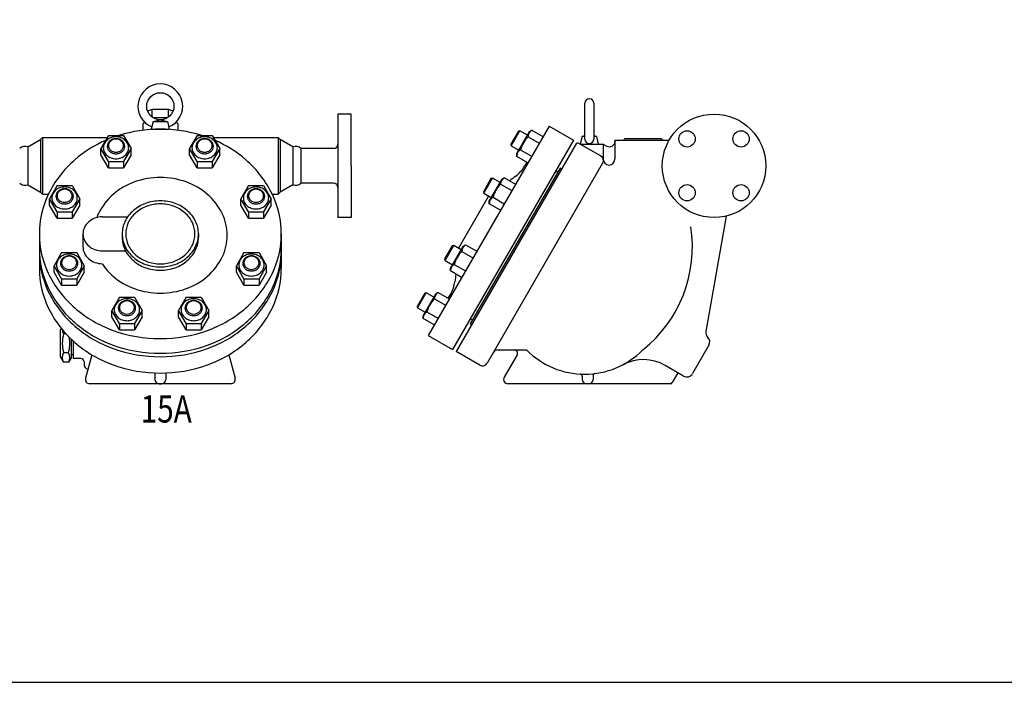
# Model space of a CAD drawing. Extents: x 165 to 4290, y 75 to 2865.
# Drawn here: x 764 to 1667, y 75 to 683 of the extents above; entities that cross this region are included whole.
import ezdxf
from ezdxf.enums import TextEntityAlignment as Align

# ---------------------------------------------------------------- set-up
doc = ezdxf.new("R2010")
doc.units = 0
doc.header["$LTSCALE"] = 60
doc.layers.get('0').update_dxf_attribs({"linetype": 'CONTINUOUS'})
doc.styles.get("Standard").update_dxf_attribs({"font": 'simplex', "width": 0.8, "bigfont": 'extfont'})

msp = doc.modelspace()

# ---------------------------------------------------------------- linework, layer by layer
for p, q in [((1282.598325, 573.57409), (1282.598325, 606.57409)), ((1290.598325, 606.57409), (1290.598325, 573.57409)), ((885.47676, 600.754211), (881.29196, 599.300845)), ((885.47676, 593.73058), (885.47676, 600.754211)), ((900.487867, 600.754211), (885.47676, 600.754211)), ((900.487867, 600.754211), (885.47676, 600.754211)), ((900.487867, 593.73058), (900.487867, 600.754211)), ((904.672666, 599.300845), (900.487867, 600.754211)), ((1067.982313, 596.57409), (1055.982313, 596.57409)), ((1055.982313, 596.57409), (1055.982313, 501.57409)), ((1067.982313, 549.07409), (1067.982313, 596.57409)), ((876.982313, 587.663899), (876.982313, 581.721498)), ((886.464113, 589.726413), (884.723213, 582.726413)), ((899.712759, 593.19308), (886.251867, 593.19308)), ((886.464113, 589.726413), (892.982313, 591.226413)), ((886.464113, 589.726413), (899.500513, 589.726413)), ((892.982313, 591.226413), (899.500513, 589.726413)), ((899.500513, 589.726413), (901.241413, 582.726413)), ((908.982313, 587.663899), (908.982313, 581.721498)), ((884.723213, 582.726413), (901.241413, 582.726413)), ((1249.61904, 585.633037), (1138.61904, 393.375397)), ((1221.485379, 580.904107), (1214.568379, 568.923512)), ((1214.964785, 567.444106), (1222.964785, 581.300513)), ((1219.997608, 560.327212), (1231.644608, 580.500408)), ((1222.964785, 581.300513), (1221.485379, 580.904107)), ((1229.821108, 577.342013), (1222.964785, 581.300513)), ((1231.644608, 580.500408), (1233.853723, 581.775708)), ((1233.853723, 581.775708), (1244.007438, 575.913458)), ((1249.61904, 585.633037), (1272.1357, 572.633037)), ((771.38868, 566.57409), (782.982313, 573.267678)), ((782.982313, 573.267678), (784.788726, 575.07409)), ((782.982313, 573.267678), (782.982313, 524.880503)), ((784.788726, 575.07409), (784.788726, 523.07409)), ((784.788726, 575.07409), (844.29055, 575.07409)), ((845.380188, 576.961126), (838.451188, 564.961478)), ((845.380188, 576.961126), (859.234188, 576.961126)), ((859.234188, 576.961126), (866.163188, 564.961478)), ((926.730438, 576.961126), (919.801438, 564.961478)), ((926.730438, 576.961126), (940.584438, 576.961126)), ((940.584438, 576.961126), (947.513438, 564.961478)), ((941.674076, 575.07409), (1001.175901, 575.07409)), ((1001.175901, 575.07409), (1001.175901, 523.07409)), ((1002.982313, 573.267678), (1001.175901, 575.07409)), ((1002.982313, 573.267678), (1002.982313, 524.880503)), ((1014.575947, 566.57409), (1002.982313, 573.267678)), ((1272.1357, 572.633037), (1161.1357, 380.375397)), ((1274.839994, 569.917012), (1164.339994, 378.525397)), ((1230.389223, 575.775018), (1240.542938, 569.912768)), ((1274.839994, 569.917012), (1276.20602, 570.283037)), ((1296.990629, 558.283037), (1276.20602, 570.283037)), ((1280.080125, 576.07409), (1278.339225, 569.07409)), ((1282.598325, 576.653591), (1280.080125, 576.07409)), ((1282.598325, 576.07409), (1280.080125, 576.07409)), ((1293.116524, 576.07409), (1290.598325, 576.653591)), ((1293.116524, 576.07409), (1290.598325, 576.07409)), ((1293.116524, 576.07409), (1294.857424, 569.07409)), ((1310.040956, 572.57409), (1359.761421, 572.57409)), ((1310.040956, 572.57409), (1310.040956, 555.648044)), ((1319.540956, 574.07409), (1318.040956, 572.57409)), ((1319.540956, 574.07409), (1352.540956, 574.07409)), ((1352.540956, 574.07409), (1354.040956, 572.57409)), ((771.38868, 566.57409), (771.38868, 531.57409)), ((838.451188, 559.099228), (838.451188, 564.961478)), ((845.380188, 552.96183), (838.451188, 564.961478)), ((866.163188, 564.961478), (859.234188, 552.96183)), ((866.163188, 559.099228), (866.163188, 564.961478)), ((919.801438, 559.099228), (919.801438, 564.961478)), ((926.730438, 552.96183), (919.801438, 564.961478)), ((947.513438, 564.961478), (940.584438, 552.96183)), ((947.513438, 559.099228), (947.513438, 564.961478)), ((1014.575947, 566.57409), (1014.575947, 531.57409)), ((1022.022654, 565.07409), (1022.022654, 533.07409)), ((1051.982313, 565.07409), (1022.022654, 565.07409)), ((1214.568379, 568.923512), (1214.964785, 567.444106)), ((1214.964785, 567.444106), (1221.821108, 563.485606)), ((1219.997723, 557.776412), (1219.997608, 560.327212)), ((1220.532479, 560.603837), (1220.276378, 559.906456)), ((1220.869327, 561.273074), (1220.532479, 560.603837)), ((1221.279979, 561.898545), (1220.869327, 561.273074)), ((1221.756465, 562.469841), (1221.279979, 561.898545)), ((1222.287453, 562.977339), (1221.756465, 562.469841)), ((1222.860034, 563.41348), (1222.287453, 562.977339)), ((1223.461723, 563.776236), (1222.860034, 563.41348)), ((1223.461723, 563.776236), (1233.615438, 557.913986)), ((1278.299977, 569.07409), (1299.339994, 569.07409)), ((1299.339994, 569.07409), (1302.540956, 567.226014)), ((1299.339994, 569.07409), (1299.339994, 555.653665)), ((845.380188, 547.09958), (838.451188, 559.099228)), ((845.380188, 552.96183), (859.234188, 552.96183)), ((845.380188, 552.96183), (845.380188, 547.09958)), ((866.163188, 559.099228), (859.234188, 547.09958)), ((859.234188, 552.96183), (859.234188, 547.09958)), ((926.730438, 547.09958), (919.801438, 559.099228)), ((926.730438, 552.96183), (940.584438, 552.96183)), ((926.730438, 552.96183), (926.730438, 547.09958)), ((947.513438, 559.099228), (940.584438, 547.09958)), ((940.584438, 552.96183), (940.584438, 547.09958)), ((1298.820756, 551.45291), (1192.820756, 367.855524)), ((1220.102366, 559.192858), (1219.99705, 557.775646)), ((1230.151438, 551.914162), (1219.997723, 557.776412)), ((1220.276378, 559.906456), (1220.102366, 559.192858)), ((1229.285413, 552.414162), (1227.106965, 548.64098)), ((845.380188, 547.09958), (859.234188, 547.09958)), ((845.380188, 547.09958), (859.234188, 547.09958)), ((926.730438, 547.09958), (940.584438, 547.09958)), ((926.730438, 547.09958), (940.584438, 547.09958)), ((1067.982313, 549.07409), (1067.982313, 501.57409)), ((1259.790956, 546.851313), (1177.290956, 403.957121)), ((1257.790956, 543.387211), (1179.290956, 407.421223)), ((1255.8857, 544.487211), (1257.790956, 543.387211)), ((1261.089994, 546.101313), (1259.790956, 546.851313)), ((1051.982313, 533.07409), (1022.022654, 533.07409)), ((1196.319761, 537.315977), (1189.402761, 525.335382)), ((1189.799166, 523.855976), (1197.799166, 537.712383)), ((1194.831989, 516.739082), (1206.478989, 536.912277)), ((1197.799166, 537.712383), (1196.319761, 537.315977)), ((1204.655489, 533.753883), (1197.799166, 537.712383)), ((1206.478989, 536.912277), (1208.688105, 538.187578)), ((1208.688105, 538.187578), (1218.841819, 532.325328)), ((771.38868, 531.57409), (782.982313, 524.880503)), ((782.982313, 524.880503), (784.788726, 523.07409)), ((798.246183, 530.924045), (791.317183, 518.924397)), ((798.246183, 530.924045), (812.100183, 530.924045)), ((812.100183, 530.924045), (819.029183, 518.924397)), ((973.864443, 530.924045), (966.935443, 518.924397)), ((973.864443, 530.924045), (987.718443, 530.924045)), ((987.718443, 530.924045), (994.647443, 518.924397)), ((1002.982313, 524.880503), (1001.175901, 523.07409)), ((1014.575947, 531.57409), (1002.982313, 524.880503)), ((1189.402761, 525.335382), (1189.799166, 523.855976)), ((1205.223605, 532.186888), (1215.377319, 526.324638)), ((784.788726, 523.07409), (790.357733, 523.07409)), ((791.317183, 513.062147), (791.317183, 518.924397)), ((798.246183, 506.924749), (791.317183, 518.924397)), ((819.029183, 518.924397), (812.100183, 506.924749)), ((819.029183, 513.062147), (819.029183, 518.924397)), ((973.864443, 506.924749), (966.935443, 518.924397)), ((966.935443, 513.062147), (966.935443, 518.924397)), ((994.647443, 518.924397), (987.718443, 506.924749)), ((994.647443, 513.062147), (994.647443, 518.924397)), ((995.606893, 523.07409), (1001.175901, 523.07409)), ((1194.230618, 521.297476), (1166.641059, 473.510958)), ((1189.799166, 523.855976), (1196.655489, 519.897476)), ((1194.936747, 515.604728), (1194.831431, 514.187516)), ((1194.832105, 514.188282), (1194.831989, 516.739082)), ((1195.110759, 516.318326), (1194.936747, 515.604728)), ((1195.366861, 517.015707), (1195.110759, 516.318326)), ((1195.703708, 517.684944), (1195.366861, 517.015707)), ((1196.114361, 518.310415), (1195.703708, 517.684944)), ((1196.590846, 518.881711), (1196.114361, 518.310415)), ((1197.121834, 519.389209), (1196.590846, 518.881711)), ((1197.694416, 519.82535), (1197.121834, 519.389209)), ((1198.296105, 520.188106), (1197.694416, 519.82535)), ((1198.296105, 520.188106), (1208.449819, 514.325856)), ((798.246183, 501.062499), (791.317183, 513.062147)), ((798.246183, 506.924749), (812.100183, 506.924749)), ((798.246183, 506.924749), (798.246183, 501.062499)), ((819.029183, 513.062147), (812.100183, 501.062499)), ((812.100183, 506.924749), (812.100183, 501.062499)), ((973.864443, 501.062499), (966.935443, 513.062147)), ((973.864443, 506.924749), (987.718443, 506.924749)), ((973.864443, 506.924749), (973.864443, 501.062499)), ((994.647443, 513.062147), (987.718443, 501.062499)), ((987.718443, 506.924749), (987.718443, 501.062499)), ((1204.985819, 508.326032), (1194.832105, 514.188282)), ((798.246183, 501.062499), (812.100183, 501.062499)), ((798.246183, 501.062499), (812.100183, 501.062499)), ((839.982313, 502.18605), (863.001142, 502.18605)), ((973.864443, 501.062499), (987.718443, 501.062499)), ((973.864443, 501.062499), (987.718443, 501.062499)), ((1067.982313, 501.57409), (1055.982313, 501.57409)), ((1412.192622, 502.901692), (1393.521129, 397.010394)), ((781.982313, 486.597593), (781.982313, 473.097593)), ((781.982313, 486.597593), (781.982313, 454.95291)), ((821.982313, 486.597593), (821.982313, 474.797593)), ((857.982313, 486.597593), (857.982313, 483.490567)), ((927.982313, 486.597593), (927.982313, 483.490567)), ((1003.982313, 486.597593), (1003.982313, 473.097593)), ((1003.982313, 486.597593), (1003.982313, 454.95291)), ((839.982313, 471.009136), (861.11888, 471.009136)), ((1160.730201, 475.673052), (1153.813201, 463.692457)), ((1154.209607, 462.213052), (1162.209607, 476.069458)), ((1159.24243, 455.096157), (1170.88943, 475.269353)), ((1162.209607, 476.069458), (1160.730201, 475.673052)), ((1169.06593, 472.110958), (1162.209607, 476.069458)), ((1169.634045, 470.543963), (1179.78776, 464.681713)), ((1170.88943, 475.269353), (1173.098545, 476.544653)), ((1173.098545, 476.544653), (1183.25226, 470.682403)), ((802.431299, 469.384387), (795.502299, 457.384739)), ((802.431299, 469.384387), (816.285299, 469.384387)), ((816.285299, 469.384387), (823.214299, 457.384739)), ((969.679328, 469.384387), (962.750328, 457.384739)), ((969.679328, 469.384387), (983.533328, 469.384387)), ((983.533328, 469.384387), (990.462328, 457.384739)), ((1153.813201, 463.692457), (1154.209607, 462.213052)), ((1154.209607, 462.213052), (1161.06593, 458.254552)), ((802.431299, 445.385091), (795.502299, 457.384739)), ((795.502299, 451.522489), (795.502299, 457.384739)), ((823.214299, 457.384739), (816.285299, 445.385091)), ((823.214299, 451.522489), (823.214299, 457.384739)), ((969.679328, 445.385091), (962.750328, 457.384739)), ((962.750328, 451.522489), (962.750328, 457.384739)), ((990.462328, 457.384739), (983.533328, 445.385091)), ((990.462328, 451.522489), (990.462328, 457.384739)), ((1159.347188, 453.961803), (1159.241872, 452.544591)), ((1159.242545, 452.545357), (1159.24243, 455.096157)), ((1169.39626, 446.683107), (1159.242545, 452.545357)), ((1159.5212, 454.675401), (1159.347188, 453.961803)), ((1159.777302, 455.372782), (1159.5212, 454.675401)), ((1160.114149, 456.042019), (1159.777302, 455.372782)), ((1160.524802, 456.66749), (1160.114149, 456.042019)), ((1161.001287, 457.238786), (1160.524802, 456.66749)), ((1161.532275, 457.746284), (1161.001287, 457.238786)), ((1162.104857, 458.182425), (1161.532275, 457.746284)), ((1162.706545, 458.545181), (1162.104857, 458.182425)), ((1162.706545, 458.545181), (1172.86026, 452.682931)), ((802.431299, 439.522841), (795.502299, 451.522489)), ((802.431299, 445.385091), (816.285299, 445.385091)), ((802.431299, 445.385091), (802.431299, 439.522841)), ((823.214299, 451.522489), (816.285299, 439.522841)), ((816.285299, 445.385091), (816.285299, 439.522841)), ((969.679328, 439.522841), (962.750328, 451.522489)), ((969.679328, 445.385091), (983.533328, 445.385091)), ((969.679328, 445.385091), (969.679328, 439.522841)), ((990.462328, 451.522489), (983.533328, 439.522841)), ((983.533328, 445.385091), (983.533328, 439.522841)), ((802.431299, 439.522841), (816.285299, 439.522841)), ((802.431299, 439.522841), (816.285299, 439.522841)), ((969.679328, 439.522841), (983.533328, 439.522841)), ((969.679328, 439.522841), (983.533328, 439.522841)), ((855.423894, 428.391249), (848.494894, 416.391601)), ((855.423894, 428.391249), (869.277894, 428.391249)), ((869.277894, 428.391249), (876.206894, 416.391601)), ((916.686732, 428.391249), (909.757732, 416.391601)), ((916.686732, 428.391249), (930.540732, 428.391249)), ((930.540732, 428.391249), (937.469732, 416.391601)), ((1135.564583, 432.084922), (1128.647583, 420.104327)), ((1129.043988, 418.624921), (1137.043988, 432.481328)), ((1134.076811, 411.508027), (1145.723811, 431.681223)), ((1137.043988, 432.481328), (1135.564583, 432.084922)), ((1143.900311, 428.522828), (1137.043988, 432.481328)), ((1144.468427, 426.955833), (1154.622142, 421.093583)), ((1145.723811, 431.681223), (1147.932927, 432.956523)), ((1147.932927, 432.956523), (1158.086642, 427.094273)), ((1157.220616, 427.594273), (1159.399063, 431.367454)), ((848.494894, 410.529351), (848.494894, 416.391601)), ((855.423894, 404.391953), (848.494894, 416.391601)), ((876.206894, 416.391601), (869.277894, 404.391953)), ((876.206894, 410.529351), (876.206894, 416.391601)), ((909.757732, 410.529351), (909.757732, 416.391601)), ((916.686732, 404.391953), (909.757732, 416.391601)), ((937.469732, 416.391601), (930.540732, 404.391953)), ((937.469732, 410.529351), (937.469732, 416.391601)), ((1128.647583, 420.104327), (1129.043988, 418.624921)), ((1129.043988, 418.624921), (1135.900311, 414.666421)), ((855.423894, 398.529703), (848.494894, 410.529351)), ((876.206894, 410.529351), (869.277894, 398.529703)), ((916.686732, 398.529703), (909.757732, 410.529351)), ((937.469732, 410.529351), (930.540732, 398.529703)), ((1134.181569, 410.373673), (1134.076253, 408.956461)), ((1134.076927, 408.957227), (1134.076811, 411.508027)), ((1144.230642, 403.094977), (1134.076927, 408.957227)), ((1134.355582, 411.087271), (1134.181569, 410.373673)), ((1134.611683, 411.784652), (1134.355582, 411.087271)), ((1134.94853, 412.453889), (1134.611683, 411.784652)), ((1135.359183, 413.07936), (1134.94853, 412.453889)), ((1135.835668, 413.650656), (1135.359183, 413.07936)), ((1136.366656, 414.158154), (1135.835668, 413.650656)), ((1136.939238, 414.594295), (1136.366656, 414.158154)), ((1137.540927, 414.957051), (1136.939238, 414.594295)), ((1137.540927, 414.957051), (1147.694642, 409.094801)), ((1177.3857, 408.521223), (1179.290956, 407.421223)), ((801.482313, 398.57409), (802.173482, 399.771229)), ((801.482313, 373.57409), (801.482313, 398.57409)), ((855.423894, 404.391953), (869.277894, 404.391953)), ((855.423894, 404.391953), (855.423894, 398.529703)), ((855.423894, 398.529703), (869.277894, 398.529703)), ((855.423894, 398.529703), (869.277894, 398.529703)), ((869.277894, 404.391953), (869.277894, 398.529703)), ((916.686732, 404.391953), (930.540732, 404.391953)), ((916.686732, 404.391953), (916.686732, 398.529703)), ((916.686732, 398.529703), (930.540732, 398.529703)), ((916.686732, 398.529703), (930.540732, 398.529703)), ((930.540732, 404.391953), (930.540732, 398.529703)), ((1178.589994, 403.207121), (1177.290956, 403.957121)), ((806.502385, 394.734344), (804.265435, 394.734344)), ((811.482313, 373.57409), (811.482313, 389.698032)), ((1138.61904, 393.375397), (1161.1357, 380.375397)), ((812.982313, 388.315638), (812.982313, 372.07409)), ((1202.764132, 380.077956), (1228.97356, 380.077956)), ((1396.313024, 384.314471), (1381.313024, 358.333709)), ((801.482313, 373.57409), (804.265435, 368.753582)), ((808.699192, 377.413836), (804.265435, 377.413836)), ((811.482313, 373.57409), (808.699192, 368.753582)), ((812.982313, 375.57409), (811.482313, 375.57409)), ((819.982313, 372.07409), (812.982313, 372.07409)), ((830.107404, 375.66529), (824.331511, 354.109366)), ((955.857223, 375.66529), (961.633115, 354.109366)), ((1185.990629, 366.025397), (1164.339994, 378.525397)), ((1220.373315, 375.577956), (1208.535403, 355.07409)), ((808.699192, 368.753582), (804.265435, 368.753582)), ((822.982313, 369.07409), (822.982313, 367.07409)), ((1373.116872, 356.137557), (1356.219383, 365.893326)), ((887.982313, 358.921878), (887.982313, 353.07409)), ((897.982313, 358.921878), (897.982313, 353.07409)), ((1280.071301, 355.939849), (1280.071301, 353.07409)), ((1290.071301, 356.447632), (1290.071301, 353.07409)), ((1367.920719, 359.137557), (1362.687925, 350.07409)), ((957.769412, 349.07409), (828.195215, 349.07409)), ((891.982313, 349.07409), (893.982313, 349.07409)), ((1360.955874, 349.07409), (1211.999504, 349.07409))]:
    msp.add_line(p, q)
msp.add_lwpolyline([(165, 75), (4290, 75), (4290, 2865), (165, 2865)], close=True)
for points in [[(878.816942, 588.907767, 0.018448), (877.473105, 588.401827, 0.302182), (876.982313, 587.663899, 0.302182)], [(889.818377, 591.63346, -0.010575), (892.982313, 591.700382, -0.010575), (896.146249, 591.63346, -0.025038)], [(908.982313, 587.663899, 0.302182), (908.491521, 588.401827, 0.018448), (907.147684, 588.907767, 0.025038)], [(930.946116, 576.961126, 0.075499), (892.982313, 582.726413, 0.075499), (855.018511, 576.961126, 0.092589)], [(842.75365, 572.412486, 0.075435), (814.49346, 554.570933, 0.103098), (790.166479, 522.676516, 0.111998), (781.982313, 486.597593, 0.111998), (790.166479, 450.51867, 0.103098), (814.49346, 418.624252, 0.092589), (849.804545, 397.978837, 0.086319), (892.982313, 390.468773, 0.086319), (936.160081, 397.978837, 0.092589), (971.471166, 418.624252, 0.103098), (995.798147, 450.51867, 0.111998), (1003.982313, 486.597593, 0.111998)], [(1003.982313, 486.597593, 0.111998), (995.798147, 522.676516, 0.103098), (971.471166, 554.570933, 0.075435), (943.210976, 572.412486, 0.086319)], [(892.982313, 538.380871, 0.086319), (869.141514, 534.234156, 0.092589), (849.644339, 522.834696, 0.103098), (836.212086, 505.22405, 0.022036), (834.620352, 501.480829, 0.111998)], [(839.674508, 459.21142, 0.070239), (849.644339, 447.771123, 0.092589), (869.141514, 436.371664, 0.086319), (892.982313, 432.224948, 0.086319), (916.823113, 436.371664, 0.092589), (936.320287, 447.771123, 0.103098), (949.75254, 465.38177, 0.111998), (954.271464, 485.30291, 0.111998), (949.75254, 505.22405, 0.103098), (936.320287, 522.834696, 0.092589), (916.823113, 534.234156, 0.086319), (892.982313, 538.380871, 0.086319)], [(839.982313, 502.18605, 0.086319), (832.980513, 500.968202, 0.092589), (827.254391, 497.620297, 0.103098), (823.309475, 492.448229, 0.111998), (821.982313, 486.597593, 0.111998), (823.309475, 480.746957, 0.103098), (827.254391, 475.574889, 0.092589), (832.980513, 472.226984, 0.086319), (839.982313, 471.009136, 0.086319)], [(857.982313, 483.490567, 0.111998), (860.562906, 472.11433, 0.103098), (868.233576, 462.057531, 0.092589), (879.367702, 455.547716, 0.086319), (892.982313, 453.179677, 0.086319), (906.596925, 455.547716, 0.092589), (917.731051, 462.057531, 0.103098), (925.40172, 472.11433, 0.111998), (927.982313, 483.490567, 0.111998)], [(781.982313, 473.097593, 0.111998), (790.166479, 437.01867, 0.103098), (814.49346, 405.124252, 0.092589), (849.804545, 384.478837, 0.086319), (892.982313, 376.968773, 0.086319), (936.160081, 384.478837, 0.092589), (971.471166, 405.124252, 0.103098), (995.798147, 437.01867, 0.111998), (1003.982313, 473.097593, 0.111998)], [(781.982313, 469.95291, 0.111998), (790.166479, 433.873987, 0.103098), (814.49346, 401.97957, 0.092589), (849.804545, 381.334154, 0.086319), (892.982313, 373.82409, 0.086319), (936.160081, 381.334154, 0.092589), (971.471166, 401.97957, 0.103098), (995.798147, 433.873987, 0.111998), (1003.982313, 469.95291, 0.111998)], [(821.982313, 474.797593, 0.111998), (823.309475, 468.946957, 0.103098), (827.254391, 463.774889, 0.092589), (832.980513, 460.426984, 0.082581), (839.674508, 459.21142, 0.086319)], [(781.982313, 454.95291, 0.111998), (790.166479, 418.873987, 0.103098), (814.49346, 386.97957, 0.092589), (849.804545, 366.334154, 0.086319), (892.982313, 358.82409, 0.086319), (936.160081, 366.334154, 0.092589), (971.471166, 386.97957, 0.103098), (995.798147, 418.873987, 0.111998), (1003.982313, 454.95291, 0.111998)]]:
    msp.add_lwpolyline(points, format="xyb")
for points in [[(863.954188, 565.599228, 0.111998), (863.09544, 569.384915, 0.103098), (860.542861, 572.73153, 0.092589), (856.837742, 574.89781, 0.086319), (852.307188, 575.685826, 0.086319), (847.776634, 574.89781, 0.092589), (844.071515, 572.73153, 0.103098), (841.518935, 569.384915, 0.111998), (840.660188, 565.599228, 0.111998), (841.518935, 561.813541, 0.103098), (844.071515, 558.466926, 0.092589), (847.776634, 556.300646, 0.086319), (852.307188, 555.51263, 0.086319), (856.837742, 556.300646, 0.092589), (860.542861, 558.466926, 0.103098), (863.09544, 561.813541, 0.111998)], [(844.307188, 567.057728, 0.111998), (844.897038, 564.457445, 0.103098), (846.650334, 562.158749, 0.092589), (849.195277, 560.670791, 0.086319), (852.307188, 560.129525, 0.086319), (855.419099, 560.670791, 0.092589), (857.964042, 562.158749, 0.103098), (859.717338, 564.457445, 0.111998), (860.307188, 567.057728, 0.111998), (859.717338, 569.658011, 0.103098), (857.964042, 571.956708, 0.092589), (855.419099, 573.444665, 0.086319), (852.307188, 573.985931, 0.086319), (849.195277, 573.444665, 0.092589), (846.650334, 571.956708, 0.103098), (844.897038, 569.658011, 0.111998)], [(859.224188, 567.599228, 0.111998), (858.714189, 569.847497, 0.103098), (857.198245, 571.835008, 0.092589), (854.997824, 573.121534, 0.086319), (852.307188, 573.589526, 0.086319), (849.616552, 573.121534, 0.092589), (847.41613, 571.835008, 0.103098), (845.900187, 569.847497, 0.111998), (845.390188, 567.599228, 0.111998), (845.900187, 565.350959, 0.103098), (847.41613, 563.363448, 0.092589), (849.616552, 562.076922, 0.086319), (852.307188, 561.60893, 0.086319), (854.997824, 562.076922, 0.092589), (857.198245, 563.363448, 0.103098), (858.714189, 565.350959, 0.111998)], [(945.304438, 565.599228, 0.111998), (944.445691, 569.384915, 0.103098), (941.893111, 572.73153, 0.092589), (938.187992, 574.89781, 0.086319), (933.657438, 575.685826, 0.086319), (929.126885, 574.89781, 0.092589), (925.421766, 572.73153, 0.103098), (922.869186, 569.384915, 0.111998), (922.010438, 565.599228, 0.111998), (922.869186, 561.813541, 0.103098), (925.421766, 558.466926, 0.092589), (929.126885, 556.300646, 0.086319), (933.657438, 555.51263, 0.086319), (938.187992, 556.300646, 0.092589), (941.893111, 558.466926, 0.103098), (944.445691, 561.813541, 0.111998)], [(925.657438, 567.057728, 0.111998), (926.247288, 564.457445, 0.103098), (928.000584, 562.158749, 0.092589), (930.545527, 560.670791, 0.086319), (933.657438, 560.129525, 0.086319), (936.76935, 560.670791, 0.092589), (939.314293, 562.158749, 0.103098), (941.067589, 564.457445, 0.111998), (941.657438, 567.057728, 0.111998), (941.067589, 569.658011, 0.103098), (939.314293, 571.956708, 0.092589), (936.76935, 573.444665, 0.086319), (933.657438, 573.985931, 0.086319), (930.545527, 573.444665, 0.092589), (928.000584, 571.956708, 0.103098), (926.247288, 569.658011, 0.111998)], [(940.574438, 567.599228, 0.111998), (940.06444, 569.847497, 0.103098), (938.548496, 571.835008, 0.092589), (936.348075, 573.121534, 0.086319), (933.657438, 573.589526, 0.086319), (930.966802, 573.121534, 0.092589), (928.766381, 571.835008, 0.103098), (927.250437, 569.847497, 0.111998), (926.740438, 567.599228, 0.111998), (927.250437, 565.350959, 0.103098), (928.766381, 563.363448, 0.092589), (930.966802, 562.076922, 0.086319), (933.657438, 561.60893, 0.086319), (936.348075, 562.076922, 0.092589), (938.548496, 563.363448, 0.103098), (940.06444, 565.350959, 0.111998)], [(816.820183, 519.562147, 0.111998), (815.961435, 523.347834, 0.103098), (813.408856, 526.694449, 0.092589), (809.703737, 528.86073, 0.086319), (805.173183, 529.648745, 0.086319), (800.642629, 528.86073, 0.092589), (796.93751, 526.694449, 0.103098), (794.384931, 523.347834, 0.111998), (793.526183, 519.562147, 0.111998), (794.384931, 515.776461, 0.103098), (796.93751, 512.429845, 0.092589), (800.642629, 510.263565, 0.086319), (805.173183, 509.475549, 0.086319), (809.703737, 510.263565, 0.092589), (813.408856, 512.429845, 0.103098), (815.961435, 515.776461, 0.111998)], [(797.173183, 521.020647, 0.111998), (797.763033, 518.420364, 0.103098), (799.516329, 516.121668, 0.092589), (802.061272, 514.63371, 0.086319), (805.173183, 514.092444, 0.086319), (808.285094, 514.63371, 0.092589), (810.830037, 516.121668, 0.103098), (812.583333, 518.420364, 0.111998), (813.173183, 521.020647, 0.111998), (812.583333, 523.62093, 0.103098), (810.830037, 525.919627, 0.092589), (808.285094, 527.407584, 0.086319), (805.173183, 527.94885, 0.086319), (802.061272, 527.407584, 0.092589), (799.516329, 525.919627, 0.103098), (797.763033, 523.62093, 0.111998)], [(812.090183, 521.562147, 0.111998), (811.580184, 523.810417, 0.103098), (810.064241, 525.797927, 0.092589), (807.863819, 527.084453, 0.086319), (805.173183, 527.552445, 0.086319), (802.482547, 527.084453, 0.092589), (800.282125, 525.797927, 0.103098), (798.766182, 523.810417, 0.111998), (798.256183, 521.562147, 0.111998), (798.766182, 519.313878, 0.103098), (800.282125, 517.326367, 0.092589), (802.482547, 516.039841, 0.086319), (805.173183, 515.571849, 0.086319), (807.863819, 516.039841, 0.092589), (810.064241, 517.326367, 0.103098), (811.580184, 519.313878, 0.111998)], [(992.438443, 519.562147, 0.111998), (991.579696, 523.347834, 0.103098), (989.027116, 526.694449, 0.092589), (985.321997, 528.86073, 0.086319), (980.791443, 529.648745, 0.086319), (976.26089, 528.86073, 0.092589), (972.555771, 526.694449, 0.103098), (970.003191, 523.347834, 0.111998), (969.144443, 519.562147, 0.111998), (970.003191, 515.776461, 0.103098), (972.555771, 512.429845, 0.092589), (976.26089, 510.263565, 0.086319), (980.791443, 509.475549, 0.086319), (985.321997, 510.263565, 0.092589), (989.027116, 512.429845, 0.103098), (991.579696, 515.776461, 0.111998)], [(972.791443, 521.020647, 0.111998), (973.381293, 518.420364, 0.103098), (975.134589, 516.121668, 0.092589), (977.679532, 514.63371, 0.086319), (980.791443, 514.092444, 0.086319), (983.903355, 514.63371, 0.092589), (986.448298, 516.121668, 0.103098), (988.201594, 518.420364, 0.111998), (988.791443, 521.020647, 0.111998), (988.201594, 523.62093, 0.103098), (986.448298, 525.919627, 0.092589), (983.903355, 527.407584, 0.086319), (980.791443, 527.94885, 0.086319), (977.679532, 527.407584, 0.092589), (975.134589, 525.919627, 0.103098), (973.381293, 523.62093, 0.111998)], [(987.708443, 521.562147, 0.111998), (987.198444, 523.810417, 0.103098), (985.682501, 525.797927, 0.092589), (983.48208, 527.084453, 0.086319), (980.791443, 527.552445, 0.086319), (978.100807, 527.084453, 0.092589), (975.900386, 525.797927, 0.103098), (974.384442, 523.810417, 0.111998), (973.874443, 521.562147, 0.111998), (974.384442, 519.313878, 0.103098), (975.900386, 517.326367, 0.092589), (978.100807, 516.039841, 0.086319), (980.791443, 515.571849, 0.086319), (983.48208, 516.039841, 0.092589), (985.682501, 517.326367, 0.103098), (987.198444, 519.313878, 0.111998)], [(927.982313, 486.597593, 0.111998), (925.40172, 497.97383, 0.103098), (917.731051, 508.030628, 0.092589), (906.596925, 514.540444, 0.086319), (892.982313, 516.908482, 0.086319), (879.367702, 514.540444, 0.092589), (868.233576, 508.030628, 0.103098), (860.562906, 497.97383, 0.111998), (857.982313, 486.597593, 0.111998), (860.562906, 475.221356, 0.103098), (868.233576, 465.164558, 0.092589), (879.367702, 458.654742, 0.086319), (892.982313, 456.286704, 0.086319), (906.596925, 458.654742, 0.092589), (917.731051, 465.164558, 0.103098), (925.40172, 475.221356, 0.111998)], [(924.732313, 486.597593, 0.111998), (922.391347, 496.917465, 0.103098), (915.432953, 506.040418, 0.092589), (905.332711, 511.94575, 0.086319), (892.982313, 514.093899, 0.086319), (880.631916, 511.94575, 0.092589), (870.531673, 506.040418, 0.103098), (863.57328, 496.917465, 0.111998), (861.232313, 486.597593, 0.111998), (863.57328, 476.277721, 0.103098), (870.531673, 467.154768, 0.092589), (880.631916, 461.249435, 0.086319), (892.982313, 459.101286, 0.086319), (905.332711, 461.249435, 0.092589), (915.432953, 467.154768, 0.103098), (922.391347, 476.277721, 0.111998)], [(821.005299, 458.022489, 0.111998), (820.146551, 461.808176, 0.103098), (817.593971, 465.154791, 0.092589), (813.888853, 467.321072, 0.086319), (809.358299, 468.109087, 0.086319), (804.827745, 467.321072, 0.092589), (801.122626, 465.154791, 0.103098), (798.570046, 461.808176, 0.111998), (797.711299, 458.022489, 0.111998), (798.570046, 454.236803, 0.103098), (801.122626, 450.890187, 0.092589), (804.827745, 448.723907, 0.086319), (809.358299, 447.935891, 0.086319), (813.888853, 448.723907, 0.092589), (817.593971, 450.890187, 0.103098), (820.146551, 454.236803, 0.111998)], [(801.358299, 459.480989, 0.111998), (801.948149, 456.880707, 0.103098), (803.701445, 454.58201, 0.092589), (806.246388, 453.094052, 0.086319), (809.358299, 452.552786, 0.086319), (812.47021, 453.094052, 0.092589), (815.015153, 454.58201, 0.103098), (816.768449, 456.880707, 0.111998), (817.358299, 459.480989, 0.111998), (816.768449, 462.081272, 0.103098), (815.015153, 464.379969, 0.092589), (812.47021, 465.867927, 0.086319), (809.358299, 466.409192, 0.086319), (806.246388, 465.867927, 0.092589), (803.701445, 464.379969, 0.103098), (801.948149, 462.081272, 0.111998)], [(816.275299, 460.022489, 0.111998), (815.7653, 462.270759, 0.103098), (814.249356, 464.258269, 0.092589), (812.048935, 465.544795, 0.086319), (809.358299, 466.012787, 0.086319), (806.667663, 465.544795, 0.092589), (804.467241, 464.258269, 0.103098), (802.951298, 462.270759, 0.111998), (802.441299, 460.022489, 0.111998), (802.951298, 457.77422, 0.103098), (804.467241, 455.786709, 0.092589), (806.667663, 454.500184, 0.086319), (809.358299, 454.032192, 0.086319), (812.048935, 454.500184, 0.092589), (814.249356, 455.786709, 0.103098), (815.7653, 457.77422, 0.111998)], [(988.253328, 458.022489, 0.111998), (987.39458, 461.808176, 0.103098), (984.842, 465.154791, 0.092589), (981.136881, 467.321072, 0.086319), (976.606328, 468.109087, 0.086319), (972.075774, 467.321072, 0.092589), (968.370655, 465.154791, 0.103098), (965.818075, 461.808176, 0.111998), (964.959328, 458.022489, 0.111998), (965.818075, 454.236803, 0.103098), (968.370655, 450.890187, 0.092589), (972.075774, 448.723907, 0.086319), (976.606328, 447.935891, 0.086319), (981.136881, 448.723907, 0.092589), (984.842, 450.890187, 0.103098), (987.39458, 454.236803, 0.111998)], [(968.606328, 459.480989, 0.111998), (969.196177, 456.880707, 0.103098), (970.949473, 454.58201, 0.092589), (973.494416, 453.094052, 0.086319), (976.606328, 452.552786, 0.086319), (979.718239, 453.094052, 0.092589), (982.263182, 454.58201, 0.103098), (984.016478, 456.880707, 0.111998), (984.606328, 459.480989, 0.111998), (984.016478, 462.081272, 0.103098), (982.263182, 464.379969, 0.092589), (979.718239, 465.867927, 0.086319), (976.606328, 466.409192, 0.086319), (973.494416, 465.867927, 0.092589), (970.949473, 464.379969, 0.103098), (969.196177, 462.081272, 0.111998)], [(983.523328, 460.022489, 0.111998), (983.013329, 462.270759, 0.103098), (981.497385, 464.258269, 0.092589), (979.296964, 465.544795, 0.086319), (976.606328, 466.012787, 0.086319), (973.915691, 465.544795, 0.092589), (971.71527, 464.258269, 0.103098), (970.199326, 462.270759, 0.111998), (969.689328, 460.022489, 0.111998), (970.199326, 457.77422, 0.103098), (971.71527, 455.786709, 0.092589), (973.915691, 454.500184, 0.086319), (976.606328, 454.032192, 0.086319), (979.296964, 454.500184, 0.092589), (981.497385, 455.786709, 0.103098), (983.013329, 457.77422, 0.111998)], [(873.997894, 417.029351, 0.111998), (873.139146, 420.815038, 0.103098), (870.586567, 424.161653, 0.092589), (866.881448, 426.327934, 0.086319), (862.350894, 427.115949, 0.086319), (857.82034, 426.327934, 0.092589), (854.115221, 424.161653, 0.103098), (851.562641, 420.815038, 0.111998), (850.703894, 417.029351, 0.111998), (851.562641, 413.243665, 0.103098), (854.115221, 409.89705, 0.092589), (857.82034, 407.730769, 0.086319), (862.350894, 406.942753, 0.086319), (866.881448, 407.730769, 0.092589), (870.586567, 409.89705, 0.103098), (873.139146, 413.243665, 0.111998)], [(854.350894, 418.487851, 0.111998), (854.940744, 415.887569, 0.103098), (856.69404, 413.588872, 0.092589), (859.238983, 412.100914, 0.086319), (862.350894, 411.559648, 0.086319), (865.462805, 412.100914, 0.092589), (868.007748, 413.588872, 0.103098), (869.761044, 415.887569, 0.111998), (870.350894, 418.487851, 0.111998), (869.761044, 421.088134, 0.103098), (868.007748, 423.386831, 0.092589), (865.462805, 424.874789, 0.086319), (862.350894, 425.416055, 0.086319), (859.238983, 424.874789, 0.092589), (856.69404, 423.386831, 0.103098), (854.940744, 421.088134, 0.111998)], [(869.267894, 419.029351, 0.111998), (868.757895, 421.277621, 0.103098), (867.241951, 423.265131, 0.092589), (865.04153, 424.551657, 0.086319), (862.350894, 425.019649, 0.086319), (859.660258, 424.551657, 0.092589), (857.459836, 423.265131, 0.103098), (855.943893, 421.277621, 0.111998), (855.433894, 419.029351, 0.111998), (855.943893, 416.781082, 0.103098), (857.459836, 414.793571, 0.092589), (859.660258, 413.507046, 0.086319), (862.350894, 413.039054, 0.086319), (865.04153, 413.507046, 0.092589), (867.241951, 414.793571, 0.103098), (868.757895, 416.781082, 0.111998)], [(935.260732, 417.029351, 0.111998), (934.401985, 420.815038, 0.103098), (931.849405, 424.161653, 0.092589), (928.144286, 426.327934, 0.086319), (923.613732, 427.115949, 0.086319), (919.083179, 426.327934, 0.092589), (915.37806, 424.161653, 0.103098), (912.82548, 420.815038, 0.111998), (911.966732, 417.029351, 0.111998), (912.82548, 413.243665, 0.103098), (915.37806, 409.89705, 0.092589), (919.083179, 407.730769, 0.086319), (923.613732, 406.942753, 0.086319), (928.144286, 407.730769, 0.092589), (931.849405, 409.89705, 0.103098), (934.401985, 413.243665, 0.111998)], [(915.613732, 418.487851, 0.111998), (916.203582, 415.887569, 0.103098), (917.956878, 413.588872, 0.092589), (920.501821, 412.100914, 0.086319), (923.613732, 411.559648, 0.086319), (926.725644, 412.100914, 0.092589), (929.270587, 413.588872, 0.103098), (931.023883, 415.887569, 0.111998), (931.613732, 418.487851, 0.111998), (931.023883, 421.088134, 0.103098), (929.270587, 423.386831, 0.092589), (926.725644, 424.874789, 0.086319), (923.613732, 425.416055, 0.086319), (920.501821, 424.874789, 0.092589), (917.956878, 423.386831, 0.103098), (916.203582, 421.088134, 0.111998)], [(930.530732, 419.029351, 0.111998), (930.020734, 421.277621, 0.103098), (928.50479, 423.265131, 0.092589), (926.304369, 424.551657, 0.086319), (923.613732, 425.019649, 0.086319), (920.923096, 424.551657, 0.092589), (918.722675, 423.265131, 0.103098), (917.206731, 421.277621, 0.111998), (916.696732, 419.029351, 0.111998), (917.206731, 416.781082, 0.103098), (918.722675, 414.793571, 0.092589), (920.923096, 413.507046, 0.086319), (923.613732, 413.039054, 0.086319), (926.304369, 413.507046, 0.092589), (928.50479, 414.793571, 0.103098), (930.020734, 416.781082, 0.111998)]]:
    msp.add_lwpolyline(points, format="xyb", close=True)
for centre, radius in [((892.982313, 603.726413), 12.5), ((1401.040956, 549.07409), 47.5), ((1376.292219, 573.822827), 7.5), ((1425.789694, 573.822827), 7.5), ((1376.292219, 524.325353), 7.5), ((1425.789694, 524.325353), 7.5)]:
    msp.add_circle(centre, radius)
for centre, radius, start, end in [((892.982313, 603.726413), 20.5, 292.230355, 247.769645), ((1286.598325, 606.57409), 4, 0, 180), ((1236.922938, 576.003236), 6.537699, 117.999511, 182.000489), ((1247.415482, 557.945714), 24.653145, 133.680185, 166.319815), ((1286.598325, 573.57409), 4, 180, 0), ((1305.040956, 571.556141), 5, 240, 0), ((768.990896, 559.243336), 7.712932, 71.887824, 130.889703), ((1016.973731, 559.243336), 7.712932, 49.110297, 108.112176), ((1051.982313, 569.07409), 4, 270, 0), ((1294.490629, 553.95291), 5, 330, 60), ((1305.339994, 555.653665), 6, 180, 264.033236), ((1304.040956, 555.648044), 6, 276.46261, 0), ((1201.126203, 563.64098), 30, 306.959907, 330), ((768.990896, 538.904844), 7.712932, 229.110297, 288.112176), ((1016.973731, 538.904844), 7.712932, 251.887824, 310.889703), ((1051.982313, 529.07409), 4, 0, 90), ((1211.757319, 532.415106), 6.537699, 117.999511, 182.000489), ((1305.143497, 425.404217), 143, 126.959907, 129.771002), ((1222.249863, 514.357584), 24.653145, 133.680185, 166.319815), ((1260.451371, 474.50573), 120.687448, 308.517695, 8.849112), ((1186.660304, 452.71466), 24.653145, 133.680185, 166.319815), ((1176.16776, 470.772181), 6.537699, 117.999511, 182.000489), ((1133.418301, 446.367454), 30, 330, 353.040093), ((1305.143497, 425.404217), 143, 170.228998, 173.040093), ((1161.494686, 409.126529), 24.653145, 133.680185, 166.319815), ((1151.002141, 427.184051), 6.537699, 117.999511, 182.000489), ((810.930274, 399.064471), 7.947961, 182.124285, 213.011667), ((833.206063, 386.07409), 30.208607, 163.340603, 196.659397), ((779.758564, 386.07409), 30.208607, 343.340603, 10.679808), ((1399.429976, 395.968505), 6, 170, 226.151119), ((1391.116872, 387.314471), 6, 330, 46.151119), ((1202.764132, 375.077956), 5, 90, 150), ((1217.775239, 377.077956), 3, 330, 90), ((1282.2919, 432.82409), 75, 224.690899, 315.309101), ((810.930274, 373.083709), 7.947961, 146.988333, 213.011667), ((802.034352, 373.083709), 7.947961, 326.988333, 33.011667), ((819.982313, 369.07409), 3, 0, 90), ((1336.219383, 331.25231), 40, 60, 117.965164), ((827.982313, 367.07409), 5, 180, 253.041406), ((1188.490629, 370.355524), 5, 240, 330), ((828.195215, 353.07409), 4, 165, 270), ((891.982313, 353.07409), 4, 180, 270), ((893.982313, 353.07409), 4, 270, 0), ((957.769412, 353.07409), 4, 270, 15), ((1211.999504, 353.07409), 4, 150, 270), ((1278.071301, 355.939849), 2, 0, 86.857874), ((1284.071301, 353.07409), 4, 180, 270), ((1286.071301, 353.07409), 4, 270, 0), ((1292.071301, 356.447632), 2, 97.296569, 180), ((1376.116872, 361.333709), 6, 240, 330), ((1360.955874, 351.07409), 2, 270, 330)]:
    msp.add_arc(centre, radius, start, end)

# ---------------------------------------------------------------- texts
at = {"width": 0.8}
msp.add_text('15A', height=25, dxfattribs=at).set_placement((898.365829, 322.718591), align=Align.MIDDLE)

doc.saveas('drawing.dxf')
